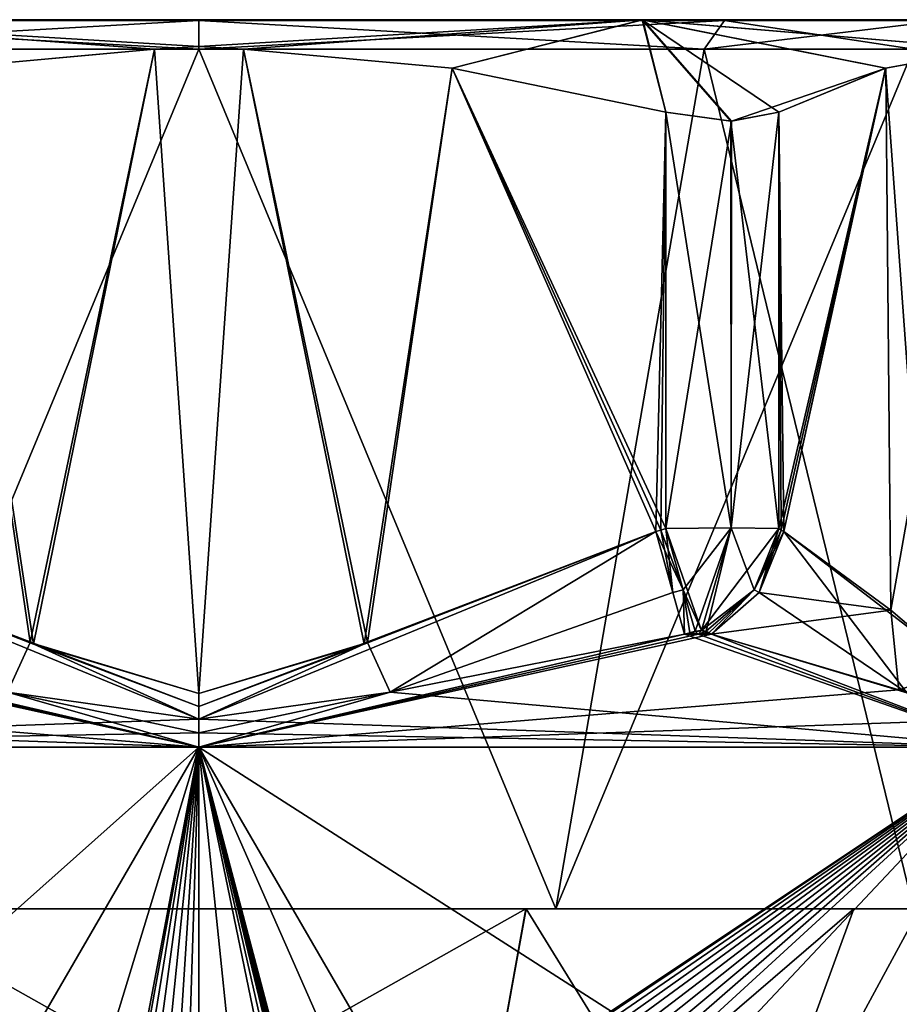
# Model space of a CAD drawing. Units: millimetres. Extents: x -34 to 59.9, y -20.6 to 29.
# Drawn here: x -3 to 11.8, y 12.4 to 29 of the extents above; entities that cross this region are included whole.
import ezdxf

# ---------------------------------------------------------------- set-up
doc = ezdxf.new("R2010")
doc.units = ezdxf.units.MM
doc.header["$LTSCALE"] = 65.185185
for name, color, linetype in [('1650', 7, 'CONTINUOUS'), ('1664', 7, 'CONTINUOUS'), ('1701', 7, 'CONTINUOUS'), ('1702', 7, 'CONTINUOUS'), ('1703', 7, 'CONTINUOUS'), ('1704', 7, 'CONTINUOUS'), ('1705', 7, 'CONTINUOUS'), ('1706', 7, 'CONTINUOUS'), ('1712', 7, 'CONTINUOUS'), ('1713', 7, 'CONTINUOUS'), ('1714', 7, 'CONTINUOUS'), ('1715', 7, 'CONTINUOUS'), ('1716', 7, 'CONTINUOUS'), ('1717', 7, 'CONTINUOUS'), ('1718', 7, 'CONTINUOUS'), ('1719', 7, 'CONTINUOUS'), ('1720', 7, 'CONTINUOUS'), ('1721', 7, 'CONTINUOUS'), ('1722', 7, 'CONTINUOUS'), ('1723', 7, 'CONTINUOUS'), ('1724', 7, 'CONTINUOUS'), ('1744', 7, 'CONTINUOUS'), ('1745', 7, 'CONTINUOUS'), ('1746', 7, 'CONTINUOUS'), ('1747', 7, 'CONTINUOUS'), ('1748', 7, 'CONTINUOUS'), ('1749', 7, 'CONTINUOUS'), ('793', 7, 'CONTINUOUS'), ('794', 7, 'CONTINUOUS'), ('795', 7, 'CONTINUOUS'), ('796', 7, 'CONTINUOUS'), ('797', 7, 'CONTINUOUS'), ('798', 7, 'CONTINUOUS'), ('799', 7, 'CONTINUOUS'), ('800', 7, 'CONTINUOUS')]:
    doc.layers.add(name, color=color, linetype=linetype)

msp = doc.modelspace()

# ---------------------------------------------------------------- linework, layer by layer
at = {"layer": '1650', "linetype": 'Continuous'}
for points in [[(0, 16.73, -15.75), (-11.255, 6.705, -11.017), (-13.64, 16.73, -7.875), (0, 16.73, -15.75)], [(0, 16.73, 15.75), (-13.64, 16.73, 7.875), (0, 8.62, 15.75), (0, 16.73, 15.75)], [(0, 8.62, 15.75), (-13.64, 16.73, 7.875), (-1.609, 8.62, 15.668), (0, 8.62, 15.75)], [(-1.609, 8.62, 15.668), (-13.64, 16.73, 7.875), (-3.2, 8.62, 15.421), (-1.609, 8.62, 15.668)], [(-9.342, 0.621, -12.681), (-11.255, 6.705, -11.017), (0, 16.73, -15.75), (-9.342, 0.621, -12.681)], [(-4.916, 0.621, -14.963), (-9.342, 0.621, -12.681), (0, 16.73, -15.75), (-4.916, 0.621, -14.963)], [(-1.942, 6.497, -15.63), (-4.916, 0.621, -14.963), (0, 16.73, -15.75), (-1.942, 6.497, -15.63)], [(-1.79, 6.837, -15.648), (-1.942, 6.497, -15.63), (0, 16.73, -15.75), (-1.79, 6.837, -15.648)], [(-1.556, 7.116, -15.673), (-1.79, 6.837, -15.648), (0, 16.73, -15.75), (-1.556, 7.116, -15.673)], [(-1.271, 7.325, -15.699), (-1.556, 7.116, -15.673), (0, 16.73, -15.75), (-1.271, 7.325, -15.699)], [(-0.938, 7.479, -15.722), (-1.271, 7.325, -15.699), (0, 16.73, -15.75), (-0.938, 7.479, -15.722)], [(-0.59, 7.576, -15.739), (-0.938, 7.479, -15.722), (0, 16.73, -15.75), (-0.59, 7.576, -15.739)], [(-0.29, 7.622, -15.747), (-0.59, 7.576, -15.739), (0, 16.73, -15.75), (-0.29, 7.622, -15.747)], [(0, 7.642, -15.75), (-0.29, 7.622, -15.747), (0, 16.73, -15.75), (0, 7.642, -15.75)]]:
    msp.add_3dface(points, dxfattribs=at)
at = {"layer": '1664', "linetype": 'Continuous'}
for points in [[(9.342, 0.621, 12.681), (12.441, 8.761, 9.658), (0, 16.73, 15.75), (9.342, 0.621, 12.681)], [(9.342, 0.621, 12.681), (0, 16.73, 15.75), (3.862, 7.952, 15.269), (9.342, 0.621, 12.681)], [(0, 16.73, 15.75), (12.441, 8.761, 9.658), (13.64, 16.73, 7.875), (0, 16.73, 15.75)], [(0, 7.642, -15.75), (0, 16.73, -15.75), (13.64, 16.73, -7.875), (0, 7.642, -15.75)], [(0, 7.642, -15.75), (13.64, 16.73, -7.875), (0.048, 7.643, -15.75), (0, 7.642, -15.75)], [(0, 16.73, 15.75), (0, 8.62, 15.75), (0.84, 8.62, 15.728), (0, 16.73, 15.75)], [(0, 16.73, 15.75), (0.84, 8.62, 15.728), (1.678, 8.62, 15.66), (0, 16.73, 15.75)], [(0, 16.73, 15.75), (1.678, 8.62, 15.66), (1.847, 8.582, 15.641), (0, 16.73, 15.75)], [(3.862, 7.952, 15.269), (0, 16.73, 15.75), (2.217, 8.316, 15.593), (3.862, 7.952, 15.269)], [(2.217, 8.316, 15.593), (0, 16.73, 15.75), (2.195, 8.304, 15.596), (2.217, 8.316, 15.593)], [(2.195, 8.304, 15.596), (0, 16.73, 15.75), (2.17, 8.3, 15.6), (2.195, 8.304, 15.596)], [(2.17, 8.3, 15.6), (0, 16.73, 15.75), (2.136, 8.308, 15.604), (2.17, 8.3, 15.6)], [(2.136, 8.308, 15.604), (0, 16.73, 15.75), (2.109, 8.329, 15.608), (2.136, 8.308, 15.604)], [(2.109, 8.329, 15.608), (0, 16.73, 15.75), (2.046, 8.403, 15.616), (2.109, 8.329, 15.608)], [(2.046, 8.403, 15.616), (0, 16.73, 15.75), (1.984, 8.477, 15.625), (2.046, 8.403, 15.616)], [(1.984, 8.477, 15.625), (0, 16.73, 15.75), (1.847, 8.582, 15.641), (1.984, 8.477, 15.625)], [(0.048, 7.643, -15.75), (13.64, 16.73, -7.875), (0.095, 7.644, -15.75), (0.048, 7.643, -15.75)], [(0.095, 7.644, -15.75), (13.64, 16.73, -7.875), (0.395, 7.629, -15.745), (0.095, 7.644, -15.75)], [(0.395, 7.629, -15.745), (13.64, 16.73, -7.875), (0.719, 7.585, -15.734), (0.395, 7.629, -15.745)], [(0.719, 7.585, -15.734), (13.64, 16.73, -7.875), (1.033, 7.498, -15.716), (0.719, 7.585, -15.734)], [(1.033, 7.498, -15.716), (13.64, 16.73, -7.875), (1.34, 7.349, -15.693), (1.033, 7.498, -15.716)], [(1.34, 7.349, -15.693), (13.64, 16.73, -7.875), (1.604, 7.142, -15.668), (1.34, 7.349, -15.693)], [(1.604, 7.142, -15.668), (13.64, 16.73, -7.875), (1.813, 6.868, -15.645), (1.604, 7.142, -15.668)], [(1.813, 6.868, -15.645), (13.64, 16.73, -7.875), (1.946, 6.529, -15.629), (1.813, 6.868, -15.645)], [(1.946, 6.529, -15.629), (13.64, 16.73, -7.875), (2, 6.068, -15.622), (1.946, 6.529, -15.629)], [(2, 6.068, -15.622), (13.64, 16.73, -7.875), (2, 4.356, -15.622), (2, 6.068, -15.622)], [(2, 4.356, -15.622), (13.64, 16.73, -7.875), (4.916, 0.621, -14.963), (2, 4.356, -15.622)], [(13.64, 16.73, -7.875), (9.342, 0.621, -12.681), (4.916, 0.621, -14.963), (13.64, 16.73, -7.875)], [(12.445, 8.766, -9.653), (9.342, 0.621, -12.681), (13.64, 16.73, -7.875), (12.445, 8.766, -9.653)]]:
    msp.add_3dface(points, dxfattribs=at)
at = {"layer": '1701', "linetype": 'Continuous'}
for points in [[(8.651, 18.635, -14.46), (0, 16.73, -15.75), (8.425, 18.635, -14.593), (8.651, 18.635, -14.46)], [(0, 16.73, -15.75), (8.651, 18.635, -14.46), (11.813, 17.693, -10.749), (0, 16.73, -15.75)], [(8.425, 18.635, -14.593), (0, 16.73, -15.75), (8.197, 18.635, -14.722), (8.425, 18.635, -14.593)], [(8.197, 18.635, -14.722), (0, 16.73, -15.75), (3.227, 17.656, -15.625), (8.197, 18.635, -14.722)], [(3.227, 17.656, 15.625), (13.64, 16.73, 7.875), (8.197, 18.635, 14.722), (3.227, 17.656, 15.625)], [(8.197, 18.635, 14.722), (13.64, 16.73, 7.875), (8.425, 18.635, 14.593), (8.197, 18.635, 14.722)], [(8.425, 18.635, 14.593), (13.64, 16.73, 7.875), (8.651, 18.635, 14.46), (8.425, 18.635, 14.593)], [(8.651, 18.635, 14.46), (13.64, 16.73, 7.875), (11.948, 17.646, 10.565), (8.651, 18.635, 14.46)], [(13.589, 17.205, -8.065), (0, 16.73, -15.75), (11.813, 17.693, -10.749), (13.589, 17.205, -8.065)], [(3.227, 17.656, -15.625), (0, 16.73, -15.75), (0, 16.968, -15.763), (3.227, 17.656, -15.625)], [(0, 17.203, 15.801), (13.64, 16.73, 7.875), (3.227, 17.656, 15.625), (0, 17.203, 15.801)], [(0, 17.203, -15.801), (3.227, 17.656, -15.625), (0, 16.968, -15.763), (0, 17.203, -15.801)], [(13.64, 16.73, -7.875), (0, 16.73, -15.75), (13.589, 17.205, -8.065), (13.64, 16.73, -7.875)], [(0, 16.968, 15.763), (13.64, 16.73, 7.875), (0, 17.203, 15.801), (0, 16.968, 15.763)], [(0, 16.73, 15.75), (13.64, 16.73, 7.875), (0, 16.968, 15.763), (0, 16.73, 15.75)]]:
    msp.add_3dface(points, dxfattribs=at)
at = {"layer": '1702', "linetype": 'Continuous'}
for points in [[(9.456, 19.337, -14.697), (9.87, 20.367, -14.601), (11.676, 19.039, -11.473), (9.456, 19.337, -14.697)], [(8.651, 18.635, -14.46), (9.456, 19.337, -14.697), (11.676, 19.039, -11.473), (8.651, 18.635, -14.46)], [(11.813, 17.693, -10.749), (8.651, 18.635, -14.46), (11.676, 19.039, -11.473), (11.813, 17.693, -10.749)], [(12.864, 18.025, -9.415), (11.813, 17.693, -10.749), (11.676, 19.039, -11.473), (12.864, 18.025, -9.415)], [(13.589, 17.205, -8.065), (11.813, 17.693, -10.749), (12.864, 18.025, -9.415), (13.589, 17.205, -8.065)]]:
    msp.add_3dface(points, dxfattribs=at)
at = {"layer": '1703', "linetype": 'Continuous'}
for points in [[(13.35, 28.5, -8.574), (11.676, 19.039, -11.473), (11.589, 28.184, -11.624), (13.35, 28.5, -8.574)], [(12.864, 18.025, -9.415), (11.676, 19.039, -11.473), (13.35, 28.5, -8.574), (12.864, 18.025, -9.415)], [(9.785, 27.442, -14.748), (11.589, 28.184, -11.624), (9.785, 20.415, -14.748), (9.785, 27.442, -14.748)], [(9.785, 20.415, -14.748), (11.589, 28.184, -11.624), (9.827, 20.391, -14.675), (9.785, 20.415, -14.748)], [(11.589, 28.184, -11.624), (9.87, 20.367, -14.601), (9.827, 20.391, -14.675), (11.589, 28.184, -11.624)], [(11.676, 19.039, -11.473), (9.87, 20.367, -14.601), (11.589, 28.184, -11.624), (11.676, 19.039, -11.473)]]:
    msp.add_3dface(points, dxfattribs=at)
at = {"layer": '1704', "linetype": 'Continuous'}
for points in [[(-0.751, 28.5, -15.848), (-4.272, 28.184, -15.848), (-7.48, 29, -13.002), (-0.751, 28.5, -15.848)], [(7.492, 29, -12.995), (-0.751, 28.5, -15.848), (-7.48, 29, -13.002), (7.492, 29, -12.995)], [(0.751, 28.5, -15.848), (-0.751, 28.5, -15.848), (7.492, 29, -12.995), (0.751, 28.5, -15.848)], [(4.274, 28.183, -15.848), (0.751, 28.5, -15.848), (7.492, 29, -12.995), (4.274, 28.183, -15.848)], [(7.88, 27.442, -15.848), (4.274, 28.183, -15.848), (7.492, 29, -12.995), (7.88, 27.442, -15.848)], [(13.35, 28.5, -8.574), (11.589, 28.184, -11.624), (7.492, 29, -12.995), (13.35, 28.5, -8.574)], [(15, 29), (13.35, 28.5, -8.574), (7.492, 29, -12.995), (15, 29)], [(11.589, 28.184, -11.624), (8.985, 27.291, -15.55), (7.492, 29, -12.995), (11.589, 28.184, -11.624)], [(8.985, 27.291, -15.55), (7.88, 27.442, -15.848), (7.492, 29, -12.995), (8.985, 27.291, -15.55)], [(11.589, 28.184, -11.624), (9.785, 27.442, -14.748), (8.985, 27.291, -15.55), (11.589, 28.184, -11.624)]]:
    msp.add_3dface(points, dxfattribs=at)
at = {"layer": '1705', "linetype": 'Continuous'}
for points in [[(7.48, 29, 13.002), (-7.492, 29, 12.995), (0.751, 28.5, 15.848), (7.48, 29, 13.002)], [(0.751, 28.5, 15.848), (-7.492, 29, 12.995), (-0.751, 28.5, 15.848), (0.751, 28.5, 15.848)], [(-0.751, 28.5, 15.848), (-7.492, 29, 12.995), (-4.274, 28.183, 15.848), (-0.751, 28.5, 15.848)], [(4.272, 28.184, 15.848), (7.48, 29, 13.002), (0.751, 28.5, 15.848), (4.272, 28.184, 15.848)], [(7.88, 27.442, 15.848), (7.48, 29, 13.002), (4.272, 28.184, 15.848), (7.88, 27.442, 15.848)], [(12.987, 29, 7.505), (7.48, 29, 13.002), (13.35, 28.5, 8.574), (12.987, 29, 7.505)], [(13.35, 28.5, 8.574), (7.48, 29, 13.002), (11.588, 28.183, 11.625), (13.35, 28.5, 8.574)], [(11.588, 28.183, 11.625), (7.48, 29, 13.002), (9.785, 27.442, 14.748), (11.588, 28.183, 11.625)], [(9.785, 27.442, 14.748), (7.48, 29, 13.002), (8.974, 27.291, 15.557), (9.785, 27.442, 14.748)], [(8.974, 27.291, 15.557), (7.48, 29, 13.002), (7.88, 27.442, 15.848), (8.974, 27.291, 15.557)]]:
    msp.add_3dface(points, dxfattribs=at)
at = {"layer": '1706', "linetype": 'Continuous'}
for points in [[(-7.48, 29, -13.002), (-7.492, 29, 12.995), (7.48, 29, 13.002), (-7.48, 29, -13.002)], [(7.492, 29, -12.995), (-7.48, 29, -13.002), (7.48, 29, 13.002), (7.492, 29, -12.995)], [(7.492, 29, -12.995), (7.48, 29, 13.002), (12.987, 29, 7.505), (7.492, 29, -12.995)], [(15, 29), (7.492, 29, -12.995), (12.987, 29, 7.505), (15, 29)]]:
    msp.add_3dface(points, dxfattribs=at)
at = {"layer": '1712', "linetype": 'Continuous'}
for points in [[(9.456, 19.337, 14.697), (11.948, 17.646, 10.565), (9.87, 20.367, 14.601), (9.456, 19.337, 14.697)], [(9.87, 20.367, 14.601), (11.948, 17.646, 10.565), (12.288, 18.505, 10.414), (9.87, 20.367, 14.601)], [(8.651, 18.635, 14.46), (11.948, 17.646, 10.565), (9.456, 19.337, 14.697), (8.651, 18.635, 14.46)]]:
    msp.add_3dface(points, dxfattribs=at)
at = {"layer": '1713', "linetype": 'Continuous'}
for points in [[(13.35, 28.5, 8.574), (11.588, 28.183, 11.625), (12.288, 18.505, 10.414), (13.35, 28.5, 8.574)], [(11.588, 28.183, 11.625), (9.785, 27.442, 14.748), (9.87, 20.367, 14.601), (11.588, 28.183, 11.625)], [(11.588, 28.183, 11.625), (9.87, 20.367, 14.601), (12.288, 18.505, 10.414), (11.588, 28.183, 11.625)], [(9.87, 20.367, 14.601), (9.785, 27.442, 14.748), (9.827, 20.391, 14.675), (9.87, 20.367, 14.601)], [(9.827, 20.391, 14.675), (9.785, 27.442, 14.748), (9.785, 20.415, 14.748), (9.827, 20.391, 14.675)]]:
    msp.add_3dface(points, dxfattribs=at)
at = {"layer": '1714', "linetype": 'Continuous'}
for points in [[(9.827, 20.391, 14.675), (9.785, 20.415, 14.748), (9.368, 19.384, 14.847), (9.827, 20.391, 14.675)], [(9.87, 20.367, 14.601), (9.827, 20.391, 14.675), (9.368, 19.384, 14.847), (9.87, 20.367, 14.601)], [(9.456, 19.337, 14.697), (9.87, 20.367, 14.601), (9.368, 19.384, 14.847), (9.456, 19.337, 14.697)], [(8.558, 18.683, 14.611), (8.605, 18.659, 14.535), (9.368, 19.384, 14.847), (8.558, 18.683, 14.611)], [(8.605, 18.659, 14.535), (8.651, 18.635, 14.46), (9.368, 19.384, 14.847), (8.605, 18.659, 14.535)], [(8.651, 18.635, 14.46), (9.456, 19.337, 14.697), (9.368, 19.384, 14.847), (8.651, 18.635, 14.46)]]:
    msp.add_3dface(points, dxfattribs=at)
at = {"layer": '1715', "linetype": 'Continuous'}
for points in [[(8.197, 18.635, 14.722), (8.425, 18.635, 14.593), (8.286, 18.659, 14.72), (8.197, 18.635, 14.722)], [(8.286, 18.659, 14.72), (8.425, 18.635, 14.593), (8.374, 18.683, 14.717), (8.286, 18.659, 14.72)], [(8.374, 18.683, 14.717), (8.425, 18.635, 14.593), (8.48, 18.698, 14.687), (8.374, 18.683, 14.717)], [(8.425, 18.635, 14.593), (8.651, 18.635, 14.46), (8.48, 18.698, 14.687), (8.425, 18.635, 14.593)], [(8.651, 18.635, 14.46), (8.605, 18.659, 14.535), (8.48, 18.698, 14.687), (8.651, 18.635, 14.46)], [(8.605, 18.659, 14.535), (8.558, 18.683, 14.611), (8.48, 18.698, 14.687), (8.605, 18.659, 14.535)]]:
    msp.add_3dface(points, dxfattribs=at)
at = {"layer": '1716', "linetype": 'Continuous'}
for points in [[(7.71, 20.367, 15.848), (8, 19.337, 15.538), (7.795, 20.391, 15.848), (7.71, 20.367, 15.848)], [(8, 19.337, 15.538), (7.88, 20.415, 15.848), (7.795, 20.391, 15.848), (8, 19.337, 15.538)], [(8.174, 19.384, 15.536), (7.88, 20.415, 15.848), (8, 19.337, 15.538), (8.174, 19.384, 15.536)], [(8.197, 18.635, 14.722), (8.174, 19.384, 15.536), (8, 19.337, 15.538), (8.197, 18.635, 14.722)], [(8.197, 18.635, 14.722), (8.286, 18.659, 14.72), (8.174, 19.384, 15.536), (8.197, 18.635, 14.722)], [(8.286, 18.659, 14.72), (8.374, 18.683, 14.717), (8.174, 19.384, 15.536), (8.286, 18.659, 14.72)]]:
    msp.add_3dface(points, dxfattribs=at)
at = {"layer": '1717', "linetype": 'Continuous'}
for points in [[(-0.751, 28.5, 15.848), (-4.274, 28.183, 15.848), (-2.847, 18.493, 15.848), (-0.751, 28.5, 15.848)], [(0, 17.633, 15.848), (-0.751, 28.5, 15.848), (-2.847, 18.493, 15.848), (0, 17.633, 15.848)], [(0.751, 28.5, 15.848), (-0.751, 28.5, 15.848), (0, 17.633, 15.848), (0.751, 28.5, 15.848)], [(2.791, 18.468, 15.848), (0.751, 28.5, 15.848), (0, 17.633, 15.848), (2.791, 18.468, 15.848)], [(4.272, 28.184, 15.848), (0.751, 28.5, 15.848), (2.791, 18.468, 15.848), (4.272, 28.184, 15.848)], [(-2.847, 18.493, 15.848), (-4.274, 28.183, 15.848), (-7.71, 20.367, 15.848), (-2.847, 18.493, 15.848)], [(7.71, 20.367, 15.848), (4.272, 28.184, 15.848), (2.791, 18.468, 15.848), (7.71, 20.367, 15.848)], [(7.88, 27.442, 15.848), (4.272, 28.184, 15.848), (7.88, 20.415, 15.848), (7.88, 27.442, 15.848)], [(7.88, 20.415, 15.848), (4.272, 28.184, 15.848), (7.795, 20.391, 15.848), (7.88, 20.415, 15.848)], [(4.272, 28.184, 15.848), (7.71, 20.367, 15.848), (7.795, 20.391, 15.848), (4.272, 28.184, 15.848)]]:
    msp.add_3dface(points, dxfattribs=at)
at = {"layer": '1718', "linetype": 'Continuous'}
for points in [[(8.974, 27.291, 15.557), (7.88, 27.442, 15.848), (8.98, 20.43, 15.554), (8.974, 27.291, 15.557)], [(7.88, 27.442, 15.848), (7.88, 20.415, 15.848), (8.98, 20.43, 15.554), (7.88, 27.442, 15.848)], [(9.785, 27.442, 14.748), (8.974, 27.291, 15.557), (9.785, 20.415, 14.748), (9.785, 27.442, 14.748)], [(9.785, 20.415, 14.748), (8.974, 27.291, 15.557), (8.98, 20.43, 15.554), (9.785, 20.415, 14.748)]]:
    msp.add_3dface(points, dxfattribs=at)
at = {"layer": '1719', "linetype": 'Continuous'}
for points in [[(7.88, 20.415, 15.848), (8.48, 18.698, 14.687), (8.98, 20.43, 15.554), (7.88, 20.415, 15.848)], [(8.48, 18.698, 14.687), (8.558, 18.683, 14.611), (8.98, 20.43, 15.554), (8.48, 18.698, 14.687)], [(8.558, 18.683, 14.611), (9.368, 19.384, 14.847), (8.98, 20.43, 15.554), (8.558, 18.683, 14.611)], [(9.368, 19.384, 14.847), (9.785, 20.415, 14.748), (8.98, 20.43, 15.554), (9.368, 19.384, 14.847)], [(8.48, 18.698, 14.687), (7.88, 20.415, 15.848), (8.174, 19.384, 15.536), (8.48, 18.698, 14.687)], [(8.374, 18.683, 14.717), (8.48, 18.698, 14.687), (8.174, 19.384, 15.536), (8.374, 18.683, 14.717)]]:
    msp.add_3dface(points, dxfattribs=at)
at = {"layer": '1720', "linetype": 'Continuous'}
for points in [[(0, 17.203, 15.801), (3.227, 17.656, 15.625), (7.71, 20.367, 15.848), (0, 17.203, 15.801)], [(0, 17.203, 15.801), (7.71, 20.367, 15.848), (0, 17.416, 15.837), (0, 17.203, 15.801)], [(7.71, 20.367, 15.848), (2.791, 18.468, 15.848), (0, 17.416, 15.837), (7.71, 20.367, 15.848)], [(3.227, 17.656, 15.625), (8, 19.337, 15.538), (7.71, 20.367, 15.848), (3.227, 17.656, 15.625)], [(3.227, 17.656, 15.625), (8.197, 18.635, 14.722), (8, 19.337, 15.538), (3.227, 17.656, 15.625)], [(2.791, 18.468, 15.848), (0, 17.633, 15.848), (0, 17.416, 15.837), (2.791, 18.468, 15.848)]]:
    msp.add_3dface(points, dxfattribs=at)
at = {"layer": '1721', "linetype": 'Continuous'}
for points in [[(-2.847, 18.493, 15.848), (-7.71, 20.367, 15.848), (-3.227, 17.656, 15.625), (-2.847, 18.493, 15.848)], [(0, 17.203, 15.801), (-2.847, 18.493, 15.848), (-3.227, 17.656, 15.625), (0, 17.203, 15.801)], [(-2.847, 18.493, 15.848), (0, 17.203, 15.801), (0, 17.416, 15.837), (-2.847, 18.493, 15.848)], [(0, 17.633, 15.848), (-2.847, 18.493, 15.848), (0, 17.416, 15.837), (0, 17.633, 15.848)]]:
    msp.add_3dface(points, dxfattribs=at)
at = {"layer": '1722', "linetype": 'Continuous'}
for points in [[(-11.813, 17.693, 10.749), (0, 16.73, 15.75), (-8.651, 18.635, 14.46), (-11.813, 17.693, 10.749)], [(-8.651, 18.635, 14.46), (0, 16.73, 15.75), (-8.425, 18.635, 14.593), (-8.651, 18.635, 14.46)], [(0, 16.73, 15.75), (-8.197, 18.635, 14.722), (-8.425, 18.635, 14.593), (0, 16.73, 15.75)], [(0, 16.73, 15.75), (-3.227, 17.656, 15.625), (-8.197, 18.635, 14.722), (0, 16.73, 15.75)], [(0, 17.203, -15.801), (-13.64, 16.73, -7.875), (-3.227, 17.656, -15.625), (0, 17.203, -15.801)], [(-13.589, 17.205, 8.065), (0, 16.73, 15.75), (-11.813, 17.693, 10.749), (-13.589, 17.205, 8.065)], [(0, 16.73, 15.75), (0, 16.968, 15.763), (-3.227, 17.656, 15.625), (0, 16.73, 15.75)], [(0, 16.968, 15.763), (0, 17.203, 15.801), (-3.227, 17.656, 15.625), (0, 16.968, 15.763)], [(-13.64, 16.73, 7.875), (0, 16.73, 15.75), (-13.589, 17.205, 8.065), (-13.64, 16.73, 7.875)], [(-13.64, 16.73, -7.875), (0, 17.203, -15.801), (0, 16.968, -15.763), (-13.64, 16.73, -7.875)], [(0, 16.73, -15.75), (-13.64, 16.73, -7.875), (0, 16.968, -15.763), (0, 16.73, -15.75)]]:
    msp.add_3dface(points, dxfattribs=at)
at = {"layer": '1723', "linetype": 'Continuous'}
for points in [[(0, 17.416, -15.837), (-7.71, 20.367, -15.848), (-2.791, 18.468, -15.848), (0, 17.416, -15.837)], [(0, 17.203, -15.801), (-3.227, 17.656, -15.625), (-7.71, 20.367, -15.848), (0, 17.203, -15.801)], [(0, 17.203, -15.801), (-7.71, 20.367, -15.848), (0, 17.416, -15.837), (0, 17.203, -15.801)], [(0, 17.633, -15.848), (0, 17.416, -15.837), (-2.791, 18.468, -15.848), (0, 17.633, -15.848)]]:
    msp.add_3dface(points, dxfattribs=at)
at = {"layer": '1724', "linetype": 'Continuous'}
for points in [[(-4.272, 28.184, -15.848), (-0.751, 28.5, -15.848), (-2.791, 18.468, -15.848), (-4.272, 28.184, -15.848)], [(-0.751, 28.5, -15.848), (0, 17.633, -15.848), (-2.791, 18.468, -15.848), (-0.751, 28.5, -15.848)], [(-0.751, 28.5, -15.848), (0.751, 28.5, -15.848), (0, 17.633, -15.848), (-0.751, 28.5, -15.848)], [(0, 17.633, -15.848), (0.751, 28.5, -15.848), (2.847, 18.493, -15.848), (0, 17.633, -15.848)], [(0.751, 28.5, -15.848), (4.274, 28.183, -15.848), (2.847, 18.493, -15.848), (0.751, 28.5, -15.848)], [(-7.71, 20.367, -15.848), (-4.272, 28.184, -15.848), (-2.791, 18.468, -15.848), (-7.71, 20.367, -15.848)], [(2.847, 18.493, -15.848), (4.274, 28.183, -15.848), (7.71, 20.367, -15.848), (2.847, 18.493, -15.848)], [(4.274, 28.183, -15.848), (7.88, 27.442, -15.848), (7.71, 20.367, -15.848), (4.274, 28.183, -15.848)], [(7.71, 20.367, -15.848), (7.88, 27.442, -15.848), (7.795, 20.391, -15.848), (7.71, 20.367, -15.848)], [(7.795, 20.391, -15.848), (7.88, 27.442, -15.848), (7.88, 20.415, -15.848), (7.795, 20.391, -15.848)]]:
    msp.add_3dface(points, dxfattribs=at)
at = {"layer": '1744', "linetype": 'Continuous'}
for points in [[(3.227, 17.656, -15.625), (2.847, 18.493, -15.848), (7.71, 20.367, -15.848), (3.227, 17.656, -15.625)], [(3.227, 17.656, -15.625), (7.71, 20.367, -15.848), (8, 19.337, -15.538), (3.227, 17.656, -15.625)], [(8.197, 18.635, -14.722), (3.227, 17.656, -15.625), (8, 19.337, -15.538), (8.197, 18.635, -14.722)], [(0, 17.416, -15.837), (0, 17.633, -15.848), (2.847, 18.493, -15.848), (0, 17.416, -15.837)], [(3.227, 17.656, -15.625), (0, 17.203, -15.801), (2.847, 18.493, -15.848), (3.227, 17.656, -15.625)], [(0, 17.203, -15.801), (0, 17.416, -15.837), (2.847, 18.493, -15.848), (0, 17.203, -15.801)]]:
    msp.add_3dface(points, dxfattribs=at)
at = {"layer": '1745', "linetype": 'Continuous'}
for points in [[(7.71, 20.367, -15.848), (7.795, 20.391, -15.848), (8.174, 19.384, -15.536), (7.71, 20.367, -15.848)], [(8, 19.337, -15.538), (7.71, 20.367, -15.848), (8.174, 19.384, -15.536), (8, 19.337, -15.538)], [(7.795, 20.391, -15.848), (7.88, 20.415, -15.848), (8.174, 19.384, -15.536), (7.795, 20.391, -15.848)], [(8.197, 18.635, -14.722), (8, 19.337, -15.538), (8.174, 19.384, -15.536), (8.197, 18.635, -14.722)], [(8.374, 18.683, -14.717), (8.286, 18.659, -14.72), (8.174, 19.384, -15.536), (8.374, 18.683, -14.717)], [(8.286, 18.659, -14.72), (8.197, 18.635, -14.722), (8.174, 19.384, -15.536), (8.286, 18.659, -14.72)]]:
    msp.add_3dface(points, dxfattribs=at)
at = {"layer": '1746', "linetype": 'Continuous'}
for points in [[(8.425, 18.635, -14.593), (8.197, 18.635, -14.722), (8.48, 18.698, -14.688), (8.425, 18.635, -14.593)], [(8.197, 18.635, -14.722), (8.286, 18.659, -14.72), (8.48, 18.698, -14.688), (8.197, 18.635, -14.722)], [(8.286, 18.659, -14.72), (8.374, 18.683, -14.717), (8.48, 18.698, -14.688), (8.286, 18.659, -14.72)], [(8.558, 18.683, -14.611), (8.425, 18.635, -14.593), (8.48, 18.698, -14.688), (8.558, 18.683, -14.611)], [(8.605, 18.659, -14.535), (8.425, 18.635, -14.593), (8.558, 18.683, -14.611), (8.605, 18.659, -14.535)], [(8.651, 18.635, -14.46), (8.425, 18.635, -14.593), (8.605, 18.659, -14.535), (8.651, 18.635, -14.46)]]:
    msp.add_3dface(points, dxfattribs=at)
at = {"layer": '1747', "linetype": 'Continuous'}
for points in [[(9.785, 20.415, -14.748), (9.456, 19.337, -14.697), (9.368, 19.384, -14.847), (9.785, 20.415, -14.748)], [(9.456, 19.337, -14.697), (9.785, 20.415, -14.748), (9.827, 20.391, -14.675), (9.456, 19.337, -14.697)], [(9.87, 20.367, -14.601), (9.456, 19.337, -14.697), (9.827, 20.391, -14.675), (9.87, 20.367, -14.601)], [(8.605, 18.659, -14.535), (8.558, 18.683, -14.611), (9.368, 19.384, -14.847), (8.605, 18.659, -14.535)], [(8.651, 18.635, -14.46), (8.605, 18.659, -14.535), (9.368, 19.384, -14.847), (8.651, 18.635, -14.46)], [(9.456, 19.337, -14.697), (8.651, 18.635, -14.46), (9.368, 19.384, -14.847), (9.456, 19.337, -14.697)]]:
    msp.add_3dface(points, dxfattribs=at)
at = {"layer": '1748', "linetype": 'Continuous'}
for points in [[(8.174, 19.384, -15.536), (7.88, 20.415, -15.848), (8.98, 20.43, -15.553), (8.174, 19.384, -15.536)], [(8.374, 18.683, -14.717), (8.174, 19.384, -15.536), (8.98, 20.43, -15.553), (8.374, 18.683, -14.717)], [(8.48, 18.698, -14.688), (8.374, 18.683, -14.717), (8.98, 20.43, -15.553), (8.48, 18.698, -14.688)], [(9.785, 20.415, -14.748), (8.48, 18.698, -14.688), (8.98, 20.43, -15.553), (9.785, 20.415, -14.748)], [(8.48, 18.698, -14.688), (9.785, 20.415, -14.748), (9.368, 19.384, -14.847), (8.48, 18.698, -14.688)], [(8.558, 18.683, -14.611), (8.48, 18.698, -14.688), (9.368, 19.384, -14.847), (8.558, 18.683, -14.611)]]:
    msp.add_3dface(points, dxfattribs=at)
at = {"layer": '1749', "linetype": 'Continuous'}
for points in [[(7.88, 27.442, -15.848), (8.985, 27.291, -15.55), (7.88, 20.415, -15.848), (7.88, 27.442, -15.848)], [(9.785, 27.442, -14.748), (9.785, 20.415, -14.748), (8.98, 20.43, -15.553), (9.785, 27.442, -14.748)], [(8.985, 27.291, -15.55), (9.785, 27.442, -14.748), (8.98, 20.43, -15.553), (8.985, 27.291, -15.55)], [(7.88, 20.415, -15.848), (8.985, 27.291, -15.55), (8.98, 20.43, -15.553), (7.88, 20.415, -15.848)]]:
    msp.add_3dface(points, dxfattribs=at)
at = {"layer": '793', "linetype": 'Continuous'}
for points in [[(-4.5, 8.368, -7.794), (4.5, 8.368, -7.794), (-5.519, 14, -9.573), (-4.5, 8.368, -7.794)], [(-5.519, 14, -9.573), (4.5, 8.368, -7.794), (5.525, 14, -9.569), (-5.519, 14, -9.573)], [(4.5, 8.368, -7.794), (9, 8.368), (5.525, 14, -9.569), (4.5, 8.368, -7.794)], [(9, 8.368), (11.05, 14), (5.525, 14, -9.569), (9, 8.368)]]:
    msp.add_3dface(points, dxfattribs=at)
at = {"layer": '794', "linetype": 'Continuous'}
for points in [[(5.519, 14, 9.573), (-4.5, 8.368, 7.794), (-5.525, 14, 9.569), (5.519, 14, 9.573)], [(4.5, 8.368, 7.794), (-4.5, 8.368, 7.794), (5.519, 14, 9.573), (4.5, 8.368, 7.794)], [(9, 8.368), (4.5, 8.368, 7.794), (11.05, 14), (9, 8.368)], [(11.05, 14), (4.5, 8.368, 7.794), (5.519, 14, 9.573), (11.05, 14)]]:
    msp.add_3dface(points, dxfattribs=at)
at = {"layer": '795', "linetype": 'Continuous'}
for points in [[(-6.026, 14, -10.445), (-5.519, 14, -9.573), (6.024, 14, -10.446), (-6.026, 14, -10.445)], [(5.519, 14, 9.573), (-5.525, 14, 9.569), (-6.024, 14, 10.446), (5.519, 14, 9.573)], [(6.026, 14, 10.445), (5.519, 14, 9.573), (-6.024, 14, 10.446), (6.026, 14, 10.445)], [(-5.519, 14, -9.573), (5.525, 14, -9.569), (6.024, 14, -10.446), (-5.519, 14, -9.573)], [(11.05, 14), (5.519, 14, 9.573), (12.059, 14), (11.05, 14)], [(12.059, 14), (5.519, 14, 9.573), (6.026, 14, 10.445), (12.059, 14)], [(5.525, 14, -9.569), (11.05, 14), (6.024, 14, -10.446), (5.525, 14, -9.569)], [(6.024, 14, -10.446), (11.05, 14), (12.059, 14), (6.024, 14, -10.446)]]:
    msp.add_3dface(points, dxfattribs=at)
at = {"layer": '796', "linetype": 'Continuous'}
for points in [[(-6.026, 14, -10.445), (0, 28.5, -12.059), (-8.527, 28.5, -8.527), (-6.026, 14, -10.445)], [(-6.026, 14, -10.445), (6.024, 14, -10.446), (0, 28.5, -12.059), (-6.026, 14, -10.445)], [(0, 28.5, -12.059), (6.024, 14, -10.446), (8.527, 28.5, -8.527), (0, 28.5, -12.059)], [(6.024, 14, -10.446), (12.059, 14), (8.527, 28.5, -8.527), (6.024, 14, -10.446)], [(8.527, 28.5, -8.527), (12.059, 14), (12.059, 28.5), (8.527, 28.5, -8.527)]]:
    msp.add_3dface(points, dxfattribs=at)
at = {"layer": '797', "linetype": 'Continuous'}
for points in [[(-8.527, 28.5, -8.527), (0, 28.5, -12.059), (-8.872, 28.989, -8.872), (-8.527, 28.5, -8.527)], [(0, 28.5, -12.059), (0, 28.989, -12.547), (-8.872, 28.989, -8.872), (0, 28.5, -12.059)], [(0, 28.5, -12.059), (8.527, 28.5, -8.527), (0, 28.989, -12.547), (0, 28.5, -12.059)], [(0, 28.989, -12.547), (8.527, 28.5, -8.527), (8.872, 28.989, -8.872), (0, 28.989, -12.547)], [(8.527, 28.5, -8.527), (12.059, 28.5), (8.872, 28.989, -8.872), (8.527, 28.5, -8.527)], [(8.872, 28.989, -8.872), (12.059, 28.5), (12.547, 28.989, 0), (8.872, 28.989, -8.872)]]:
    msp.add_3dface(points, dxfattribs=at)
at = {"layer": '798', "linetype": 'Continuous'}
for points in [[(-8.872, 28.989, -8.872), (0, 28.989, -12.547), (-8.872, 28.989, 8.872), (-8.872, 28.989, -8.872)], [(-8.872, 28.989, 8.872), (0, 28.989, -12.547), (0, 28.989, 12.547), (-8.872, 28.989, 8.872)], [(0, 28.989, -12.547), (8.872, 28.989, -8.872), (0, 28.989, 12.547), (0, 28.989, -12.547)], [(0, 28.989, 12.547), (8.872, 28.989, -8.872), (8.872, 28.989, 8.872), (0, 28.989, 12.547)], [(8.872, 28.989, -8.872), (12.547, 28.989, 0), (8.872, 28.989, 8.872), (8.872, 28.989, -8.872)]]:
    msp.add_3dface(points, dxfattribs=at)
at = {"layer": '799', "linetype": 'Continuous'}
for points in [[(-8.872, 28.989, 8.872), (0, 28.989, 12.547), (-8.527, 28.5, 8.527), (-8.872, 28.989, 8.872)], [(-8.527, 28.5, 8.527), (0, 28.989, 12.547), (0, 28.5, 12.059), (-8.527, 28.5, 8.527)], [(0, 28.989, 12.547), (8.872, 28.989, 8.872), (0, 28.5, 12.059), (0, 28.989, 12.547)], [(0, 28.5, 12.059), (8.872, 28.989, 8.872), (8.527, 28.5, 8.527), (0, 28.5, 12.059)], [(12.547, 28.989, 0), (12.059, 28.5), (8.527, 28.5, 8.527), (12.547, 28.989, 0)], [(8.872, 28.989, 8.872), (12.547, 28.989, 0), (8.527, 28.5, 8.527), (8.872, 28.989, 8.872)]]:
    msp.add_3dface(points, dxfattribs=at)
at = {"layer": '800', "linetype": 'Continuous'}
for points in [[(-6.024, 14, 10.446), (-8.527, 28.5, 8.527), (0, 28.5, 12.059), (-6.024, 14, 10.446)], [(6.026, 14, 10.445), (-6.024, 14, 10.446), (0, 28.5, 12.059), (6.026, 14, 10.445)], [(6.026, 14, 10.445), (0, 28.5, 12.059), (8.527, 28.5, 8.527), (6.026, 14, 10.445)], [(12.059, 14), (6.026, 14, 10.445), (12.059, 28.5), (12.059, 14)], [(12.059, 28.5), (6.026, 14, 10.445), (8.527, 28.5, 8.527), (12.059, 28.5)]]:
    msp.add_3dface(points, dxfattribs=at)

doc.saveas('drawing.dxf')
